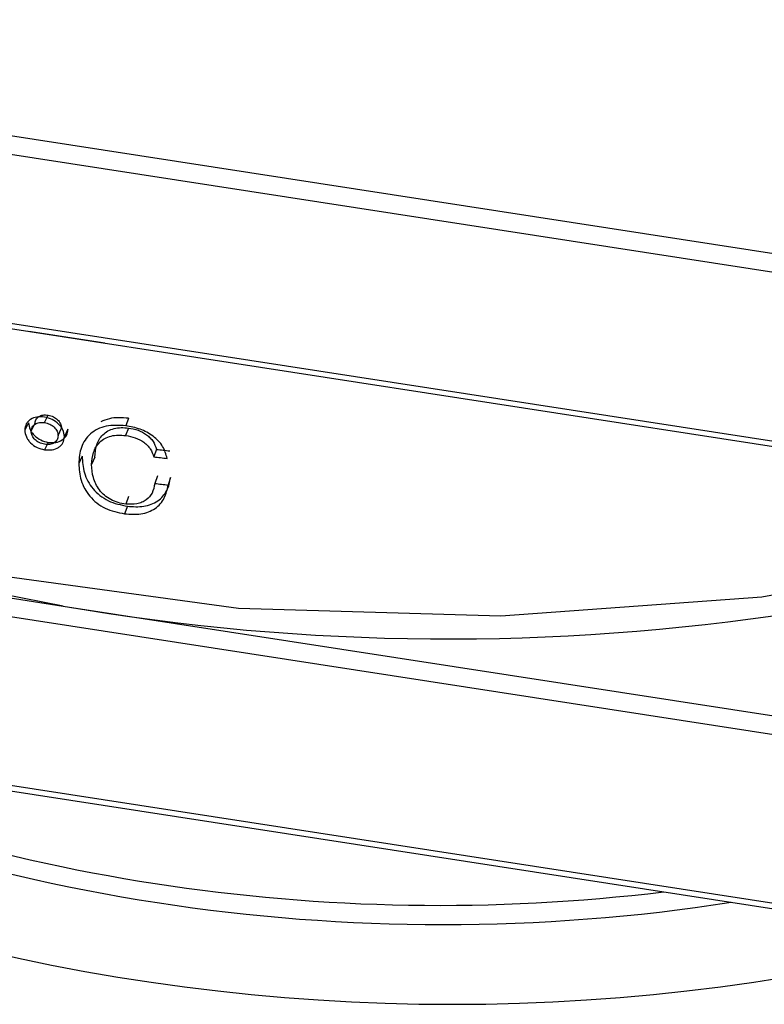
# Model space of a CAD drawing. Units: millimetres. Extents: x 136 to 5759, y 502 to 3998.
# Drawn here: x 3908 to 3940, y 2879 to 2921 of the extents above; entities that cross this region are included whole.
import ezdxf

# ---------------------------------------------------------------- set-up
doc = ezdxf.new("R2010")
doc.units = ezdxf.units.MM
doc.header["$LTSCALE"] = 20
doc.linetypes.add('SLD-Solid', pattern=[0])

msp = doc.modelspace()

# ---------------------------------------------------------------- linework, layer by layer
at = {"color": 7, "linetype": 'SLD-Solid', "lineweight": 25}
for p, q in [((3877.876, 2920.626), (3942.109, 2910.69)), ((3941.466, 2909.982), (3878.223, 2919.764)), ((3874.472, 2913.112), (3945.217, 2902.169)), ((3874.533, 2912.866), (3945.278, 2901.923)), ((3911.771, 2907.106), (3908.522, 2907.609)), ((3909.194, 2903.7), (3909.35, 2904.017)), ((3908.507, 2903.693), (3908.343, 2903.377)), ((3908.617, 2903.33), (3908.779, 2903.646)), ((3912.795, 2903.885), (3912.67, 2903.564)), ((3909.772, 2903.14), (3909.923, 2903.458)), ((3910.197, 2903.415), (3910.048, 2903.097)), ((3912.79, 2903.466), (3912.665, 2903.144)), ((3909.35, 2902.85), (3909.194, 2902.533)), ((3910.799, 2902.26), (3910.656, 2901.941)), ((3913.986, 2902.552), (3913.872, 2902.228)), ((3911.348, 2902.217), (3911.21, 2901.897)), ((3914.028, 2901.411), (3913.914, 2901.088)), ((3874.62, 2901.3), (3909.993, 2895.828)), ((3914.598, 2901.346), (3914.49, 2901.022)), ((3945.217, 2889.571), (3874.472, 2900.514)), ((3912.795, 2900.524), (3912.67, 2900.202)), ((3912.747, 2900.11), (3912.622, 2899.788)), ((3909.993, 2895.828), (3945.365, 2890.356)), ((3878.223, 2892.702), (3941.466, 2882.919)), ((3878.183, 2892.471), (3941.629, 2882.657))]:
    msp.add_line(p, q, dxfattribs=at)
at = {"color": 7, "linetype": 'SLD-Solid', "lineweight": 25, "flags": 128}
for points in [[(3863.552, 2931.663), (3864.48, 2925.451), (3867.397, 2919.168), (3872.21, 2913.286), (3878.765, 2907.994), (3886.852, 2903.463), (3896.21, 2899.839), (3906.539, 2897.238), (3917.506, 2895.743), (3928.759, 2895.402), (3939.937, 2896.227), (3950.681, 2898.191), (3960.644, 2901.231), (3969.506, 2905.249), (3976.984, 2910.116), (3982.836, 2915.675), (3986.874, 2921.748), (3988.711, 2926.851)], [(3909.993, 2895.828), (3902.136, 2897.368), (3894.695, 2899.486), (3887.796, 2902.147), (3881.558, 2905.305), (3876.088, 2908.906), (3871.478, 2912.889), (3867.809, 2917.184), (3865.142, 2921.72)]]:
    msp.add_lwpolyline(points, dxfattribs=at)
at = {"color": 7, "linetype": 'SLD-Solid', "lineweight": 25}
for centre, radius, start, end in [((3926.517, 2991.781), 97.366, 260.2289, 297.35717), ((3926.102, 3005.664), 103.822, 263.29846, 263.61537), ((3926.099, 3006.286), 104.774, 263.29846, 263.61537), ((3926.102, 3005.178), 104.802, 263.32164, 263.63849), ((3926.651, 2966.997), 88.253, 237.9116, 298.37569), ((3926.28, 2962.403), 80.237, 243.56082, 278.8531), ((3926.126, 2962.741), 79.752, 245.49476, 276.91916)]:
    msp.add_arc(centre, radius, start, end, dxfattribs=at)
for points, knots in [([(3909.194, 2903.934), (3909.081, 2903.942), (3908.861, 2903.959), (3908.625, 2903.864), (3908.485, 2903.75), (3908.375, 2903.606), (3908.356, 2903.469), (3908.343, 2903.377)], [0, 0, 0, 0, 0.257014, 0.4997848, 0.6254086, 0.7474824, 1, 1, 1, 1]), ([(3908.779, 2903.646), (3908.788, 2903.707), (3908.807, 2903.829), (3908.918, 2903.941), (3909.031, 2903.999), (3909.163, 2904.034), (3909.274, 2904.024), (3909.35, 2904.017)], [0, 0, 0, 0, 0.249062, 0.500862, 0.622211, 0.742801, 1, 1, 1, 1]), ([(3910.048, 2903.097), (3910.034, 2903.193), (3910.006, 2903.384), (3909.805, 2903.644), (3909.526, 2903.847), (3909.306, 2903.904), (3909.194, 2903.934)], [0, 0, 0, 0, 0.252859, 0.499809, 0.744132, 1, 1, 1, 1]), ([(3909.35, 2904.017), (3909.427, 2903.999), (3909.538, 2903.972), (3909.671, 2903.893), (3909.783, 2903.799), (3909.896, 2903.651), (3909.914, 2903.522), (3909.923, 2903.458)], [0, 0, 0, 0, 0.257677, 0.378122, 0.499031, 0.749305, 1, 1, 1, 1]), ([(3908.507, 2903.693), (3908.52, 2903.594), (3908.539, 2903.45), (3908.647, 2903.267), (3908.787, 2903.104), (3909.023, 2902.933), (3909.241, 2902.878), (3909.35, 2902.85)], [0, 0, 0, 0, 0.257475, 0.378945, 0.501983, 0.750543, 1, 1, 1, 1]), ([(3908.617, 2903.33), (3908.627, 2903.39), (3908.645, 2903.513), (3908.758, 2903.624), (3908.872, 2903.682), (3909.005, 2903.717), (3909.117, 2903.707), (3909.194, 2903.7)], [0, 0, 0, 0, 0.247993, 0.499362, 0.620824, 0.741729, 1, 1, 1, 1]), ([(3909.194, 2903.7), (3909.271, 2903.682), (3909.384, 2903.654), (3909.517, 2903.576), (3909.631, 2903.481), (3909.745, 2903.333), (3909.763, 2903.204), (3909.772, 2903.14)], [0, 0, 0, 0, 0.258749, 0.379509, 0.50053, 0.750383, 1, 1, 1, 1]), ([(3912.67, 2903.564), (3912.384, 2903.579), (3911.953, 2903.603), (3911.457, 2903.426), (3911.046, 2903.153), (3910.716, 2902.65), (3910.676, 2902.178), (3910.656, 2901.941)], [0, 0, 0, 0, 0.248269, 0.375016, 0.499296, 0.748841, 1, 1, 1, 1]), ([(3912.795, 2903.885), (3912.649, 2903.898), (3912.367, 2903.923), (3911.955, 2903.877), (3911.722, 2903.783), (3911.602, 2903.734)], [0, 0, 0, 0, 0.344831, 0.663742, 1, 1, 1, 1]), ([(3914.448, 2902.162), (3914.399, 2902.338), (3914.301, 2902.69), (3913.864, 2903.136), (3913.296, 2903.445), (3912.879, 2903.524), (3912.67, 2903.564)], [0, 0, 0, 0, 0.249828, 0.499571, 0.74834, 1, 1, 1, 1]), ([(3908.343, 2903.377), (3908.357, 2903.278), (3908.376, 2903.133), (3908.485, 2902.95), (3908.626, 2902.787), (3908.864, 2902.616), (3909.084, 2902.561), (3909.194, 2902.533)], [0, 0, 0, 0, 0.256998, 0.377996, 0.500398, 0.7493, 1, 1, 1, 1]), ([(3909.194, 2902.766), (3909.117, 2902.785), (3909.004, 2902.812), (3908.871, 2902.892), (3908.758, 2902.988), (3908.645, 2903.137), (3908.627, 2903.266), (3908.617, 2903.33)], [0, 0, 0, 0, 0.258917, 0.379693, 0.500725, 0.752058, 1, 1, 1, 1]), ([(3909.772, 2903.14), (3909.763, 2903.079), (3909.745, 2902.956), (3909.631, 2902.844), (3909.517, 2902.786), (3909.384, 2902.75), (3909.271, 2902.76), (3909.194, 2902.766)], [0, 0, 0, 0, 0.249543, 0.499335, 0.620074, 0.740752, 1, 1, 1, 1]), ([(3909.194, 2902.533), (3909.304, 2902.525), (3909.524, 2902.508), (3909.761, 2902.603), (3909.904, 2902.719), (3910.015, 2902.866), (3910.035, 2903.003), (3910.048, 2903.097)], [0, 0, 0, 0, 0.249177, 0.499448, 0.623649, 0.745246, 1, 1, 1, 1]), ([(3909.35, 2902.85), (3909.459, 2902.842), (3909.678, 2902.826), (3909.913, 2902.922), (3910.055, 2903.038), (3910.165, 2903.184), (3910.184, 2903.322), (3910.197, 2903.415)], [0, 0, 0, 0, 0.248113, 0.497898, 0.622735, 0.744802, 1, 1, 1, 1]), ([(3911.21, 2901.897), (3911.224, 2902.074), (3911.253, 2902.425), (3911.478, 2902.809), (3911.768, 2903.027), (3912.039, 2903.134), (3912.346, 2903.175), (3912.558, 2903.154), (3912.665, 2903.144)], [0, 0, 0, 0, 0.252238, 0.49943, 0.624691, 0.7497, 0.874761, 1, 1, 1, 1]), ([(3911.348, 2902.217), (3911.363, 2902.394), (3911.39, 2902.745), (3911.614, 2903.129), (3911.901, 2903.348), (3912.17, 2903.455), (3912.474, 2903.496), (3912.684, 2903.476), (3912.79, 2903.466)], [0, 0, 0, 0, 0.253204, 0.500968, 0.62621, 0.750876, 0.875398, 1, 1, 1, 1]), ([(3912.665, 2903.144), (3912.805, 2903.118), (3913.081, 2903.066), (3913.401, 2902.9), (3913.608, 2902.725), (3913.776, 2902.518), (3913.834, 2902.344), (3913.872, 2902.228)], [0, 0, 0, 0, 0.253736, 0.499764, 0.625893, 0.750201, 1, 1, 1, 1]), ([(3912.79, 2903.466), (3912.929, 2903.44), (3913.202, 2903.389), (3913.519, 2903.222), (3913.725, 2903.048), (3913.891, 2902.841), (3913.948, 2902.668), (3913.986, 2902.552)], [0, 0, 0, 0, 0.252841, 0.498376, 0.624565, 0.749123, 1, 1, 1, 1]), ([(3910.799, 2902.26), (3910.817, 2902.021), (3910.843, 2901.659), (3911.038, 2901.185), (3911.259, 2900.851), (3911.556, 2900.563), (3912.043, 2900.254), (3912.466, 2900.167), (3912.747, 2900.11)], [0, 0, 0, 0, 0.25115, 0.380589, 0.502182, 0.626637, 0.75143, 1, 1, 1, 1]), ([(3910.656, 2901.941), (3910.674, 2901.702), (3910.701, 2901.339), (3910.897, 2900.865), (3911.12, 2900.531), (3911.419, 2900.243), (3911.911, 2899.933), (3912.338, 2899.846), (3912.622, 2899.788)], [0, 0, 0, 0, 0.250142, 0.379166, 0.500588, 0.624544, 0.750268, 1, 1, 1, 1]), ([(3912.67, 2900.202), (3912.561, 2900.22), (3912.343, 2900.256), (3912.03, 2900.385), (3911.753, 2900.571), (3911.461, 2900.881), (3911.248, 2901.344), (3911.223, 2901.711), (3911.21, 2901.897)], [0, 0, 0, 0, 0.125233, 0.250309, 0.375525, 0.500492, 0.747156, 1, 1, 1, 1]), ([(3912.622, 2899.788), (3912.86, 2899.771), (3913.219, 2899.744), (3913.655, 2899.859), (3913.937, 2900.008), (3914.164, 2900.213), (3914.391, 2900.539), (3914.451, 2900.829), (3914.49, 2901.022)], [0, 0, 0, 0, 0.249648, 0.375423, 0.499842, 0.622918, 0.750149, 1, 1, 1, 1]), ([(3913.914, 2901.088), (3913.889, 2900.946), (3913.841, 2900.681), (3913.615, 2900.412), (3913.372, 2900.272), (3913.08, 2900.179), (3912.834, 2900.193), (3912.67, 2900.202)], [0, 0, 0, 0, 0.26591, 0.499601, 0.624399, 0.750323, 1, 1, 1, 1]), ([(3912.747, 2900.11), (3912.984, 2900.093), (3913.339, 2900.067), (3913.771, 2900.182), (3914.051, 2900.332), (3914.276, 2900.536), (3914.501, 2900.863), (3914.559, 2901.153), (3914.598, 2901.346)], [0, 0, 0, 0, 0.248596, 0.37404, 0.498315, 0.621544, 0.749093, 1, 1, 1, 1])]:
    msp.add_open_spline(points, degree=3, knots=knots, dxfattribs=at)

doc.saveas('drawing.dxf')
